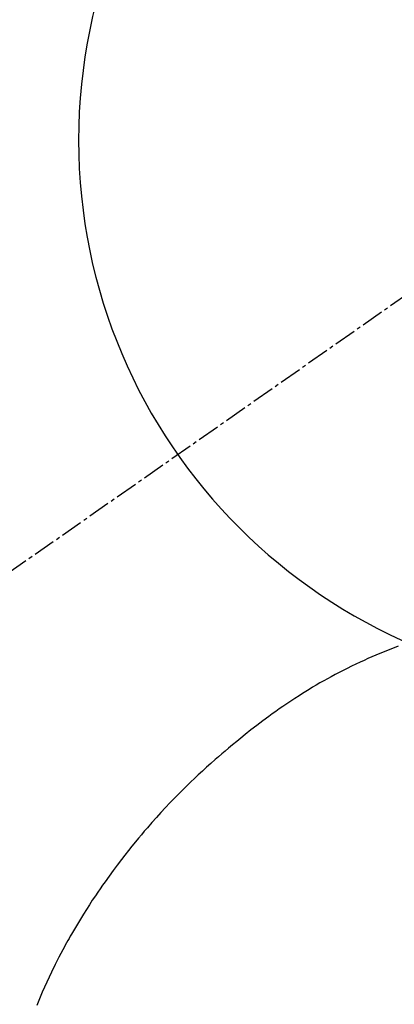
# Model space of a CAD drawing. Units: millimetres. Extents: x -109 to 26472, y -120 to 8847.
# Drawn here: x 15306 to 15319, y 7123 to 7157 of the extents above; entities that cross this region are included whole.
import ezdxf

# ---------------------------------------------------------------- set-up
doc = ezdxf.new("R2010")
doc.units = ezdxf.units.MM
doc.linetypes.add('CENTER2', pattern=[1.125, 0.75, -0.125, 0.125, -0.125])
doc.layers.get('DEFPOINTS').update_dxf_attribs({"color": 146})
for name, color, linetype in [('150-機器', 8, 'Continuous'), ('160-文字', 254, 'Continuous'), ('166-寸法B', 11, 'Continuous')]:
    doc.layers.add(name, color=color, linetype=linetype)
doc.styles.add('KH001', font='txt')
doc.dimstyles.new('KH1xx030', dxfattribs={"dimscale": 30, "dimtxt": 2, "dimasz": 0.6, "dimexe": 0.3, "dimexo": 1.2, "dimgap": 0.5, "dimtad": 3, "dimdec": 1, "dimdsep": 46, "dimlunit": 6, "dimtxsty": 'KH001', "dimblk": 'DOT', "dimcen": 1, "dimdle": 1, "dimclrd": 256, "dimclre": 256, "dimclrt": 256, "dimadec": 0, "dimazin": 0, "dimtfac": 1, "dimtdec": 1, "dimtix": 1, "dimtmove": 2, "dimatfit": 3, "dimldrblk": 'CLOSEDBLANK', "dimfxl": 1, "dimtolj": 1, "dimtzin": 0, "dimlwd": -1, "dimlwe": -1, "dimarcsym": 0})

# ---------------------------------------------------------------- blocks, each defined once
blk = doc.blocks.new('F402_H')
at = {"layer": '150-機器', "color": 13, "linetype": 'CENTER2'}
blk.add_line((0, 0), (244.018, -170.863), dxfattribs=at)
at = {"layer": '150-機器', "color": 13, "linetype": 'Continuous'}
blk.add_lwpolyline([(7.728, -17.073), (7.98, -17.172), (8.232, -17.272), (8.482, -17.377), (8.615, -17.435), (8.749, -17.494), (8.881, -17.554), (9.013, -17.615), (9.157, -17.683), (9.301, -17.752), (9.444, -17.822), (9.586, -17.894), (9.719, -17.962), (9.851, -18.031), (9.983, -18.102), (10.115, -18.174), (10.24, -18.244), (10.365, -18.315), (10.489, -18.387), (10.613, -18.46), (10.729, -18.53), (10.844, -18.6), (10.958, -18.672), (11.072, -18.744), (11.21, -18.833), (11.347, -18.924), (11.483, -19.015), (11.619, -19.107), (11.738, -19.19), (11.856, -19.273), (11.974, -19.357), (12.091, -19.442), (12.293, -19.593), (12.493, -19.746), (12.692, -19.901), (12.889, -20.058), (13.031, -20.172), (13.172, -20.286), (13.312, -20.401), (13.452, -20.518), (13.564, -20.612), (13.676, -20.708), (13.788, -20.804), (13.898, -20.901), (14.043, -21.028), (14.186, -21.157), (14.329, -21.287), (14.47, -21.418), (14.596, -21.537), (14.721, -21.656), (14.845, -21.776), (14.968, -21.897), (15.12, -22.05), (15.272, -22.204), (15.422, -22.359), (15.57, -22.516), (15.726, -22.685), (15.88, -22.854), (16.033, -23.026), (16.183, -23.198), (16.285, -23.316), (16.385, -23.435), (16.485, -23.554), (16.583, -23.674), (16.703, -23.822), (16.822, -23.971), (16.94, -24.121), (17.056, -24.272), (17.197, -24.457), (17.335, -24.644), (17.472, -24.831), (17.608, -25.021), (17.69, -25.138), (17.772, -25.256), (17.853, -25.374), (17.934, -25.493), (18.037, -25.648), (18.138, -25.803), (18.238, -25.959), (18.337, -26.116), (18.439, -26.282), (18.54, -26.45), (18.64, -26.619), (18.738, -26.788), (18.779, -26.861), (18.821, -26.934), (18.862, -27.008), (18.902, -27.081), (19.034, -27.325), (19.163, -27.571), (19.288, -27.818), (19.41, -28.068), (19.49, -28.237), (19.569, -28.407), (19.647, -28.578), (19.722, -28.75), (19.818, -28.975), (19.911, -29.202)], dxfattribs=at)
blk.add_arc((0, 0), 25.931, 0, 197.7244, dxfattribs=at)
at = {"layer": 'DEFPOINTS'}
blk.add_circle((0, 0), 18.5, dxfattribs=at)
blk = doc.blocks.new('_Dot')
at = {"color": 0, "linetype": 'ByBlock', "lineweight": -2}
blk.add_line((-0.5, 0), (-1, 0), dxfattribs=at)
at = {"color": 0, "linetype": 'ByBlock', "const_width": 0.5}
blk.add_lwpolyline([(-0.25, 0, 1), (0.25, 0, 1)], format="xyb", close=True, dxfattribs=at)
blk = doc.blocks.new('*D659')
at = {"layer": '166-寸法B', "transparency": 16777216}
for p, q in [((15442.17, 7672.27), (15370.051, 7672.27)), ((15379.051, 7170.27), (15379.051, 7654.27)), ((15410.657, 7152.27), (15370.051, 7152.27))]:
    blk.add_line(p, q, dxfattribs=at)
at = {"layer": 'DEFPOINTS', "color": 0, "transparency": 16777216}
for p in [(15379.051, 7672.27), (15478.17, 7672.27), (15446.657, 7152.27)]:
    blk.add_point(p, dxfattribs=at)
at = {"layer": '166-寸法B', "transparency": 16777216, "xscale": 18, "yscale": 18, "zscale": 18}
for p, rotation in [((15379.051, 7672.27), 90), ((15379.051, 7152.27), 270)]:
    blk.add_blockref('_Dot', p, dxfattribs=dict(at, rotation=rotation))
at = {"layer": '166-寸法B', "transparency": 16777216, "insert": (15334.051, 7412.27), "char_height": 60, "attachment_point": 5, "rotation": 90, "style": 'KH001'}
blk.add_mtext('\\A1;520', dxfattribs=at)
blk = doc.blocks.new('_ClosedBlank')
at = {"color": 0, "linetype": 'ByBlock', "lineweight": -2}
for p, q in [((-1, 0.1667), (0, 0)), ((-1, 0.1667), (-1, -0.1667)), ((0, 0), (-1, -0.1667))]:
    blk.add_line(p, q, dxfattribs=at)
blk = doc.blocks.new('*D660')
at = {"layer": '166-寸法B', "transparency": 16777216}
for p, q in [((15450.286, 7672.27), (15110.584, 7672.27)), ((15119.584, 7654.27), (15119.584, 6965.27)), ((15158.242, 6947.27), (15110.584, 6947.27))]:
    blk.add_line(p, q, dxfattribs=at)
at = {"layer": 'DEFPOINTS', "color": 0, "transparency": 16777216}
for p in [(15486.286, 7672.27), (15119.584, 6947.27), (15194.242, 6947.27)]:
    blk.add_point(p, dxfattribs=at)
at = {"layer": '166-寸法B', "transparency": 16777216, "xscale": 18, "yscale": 18, "zscale": 18}
for p, rotation in [((15119.584, 7672.27), 90), ((15119.584, 6947.27), 270)]:
    blk.add_blockref('_Dot', p, dxfattribs=dict(at, rotation=rotation))
at = {"layer": '166-寸法B', "transparency": 16777216, "insert": (15074.584, 7309.77), "char_height": 60, "attachment_point": 5, "rotation": 90, "style": 'KH001'}
blk.add_mtext('\\A1;725', dxfattribs=at)

msp = doc.modelspace()

# ---------------------------------------------------------------- block references
at = {"layer": '150-機器', "xscale": -1}
msp.add_blockref('F402_H', (15326.65, 7152.463), dxfattribs=at)

# ---------------------------------------------------------------- dimensions: what is measured, and where the dimension line sits
at = {"layer": '166-寸法B'}
for base, p1, p2, picture, middle in [((15119.584, 6947.27), (15486.286, 7672.27), (15194.242, 6947.27), '*D660', (15074.584, 7309.77)), ((15379.051, 7672.27), (15446.657, 7152.27), (15478.17, 7672.27), '*D659', (15334.051, 7412.27))]:
    dim = msp.add_linear_dim(base=base, p1=p1, p2=p2, angle=90, dimstyle='KH1xx030', dxfattribs=at)
    dim.commit()
    dim.dimension.update_dxf_attribs({"geometry": picture, "text_midpoint": middle})

# ---------------------------------------------------------------- leaders
at = {"layer": '160-文字', "annotation_type": 0, "has_hookline": 1, "hookline_direction": 0}
for points, text_width in [([(15246.603, 7154.342), (16864.818, 6024.35), (16882.818, 6024.35)], 963.959), ([(14999.422, 7149.77), (15224.187, 5949.946), (15242.187, 5949.946)], 735.838)]:
    msp.add_leader(points, dimstyle='KH1xx030', override={"dimgap": 0.5, "dimtad": 1}, dxfattribs=dict(at, text_width=text_width))

doc.saveas('drawing.dxf')
